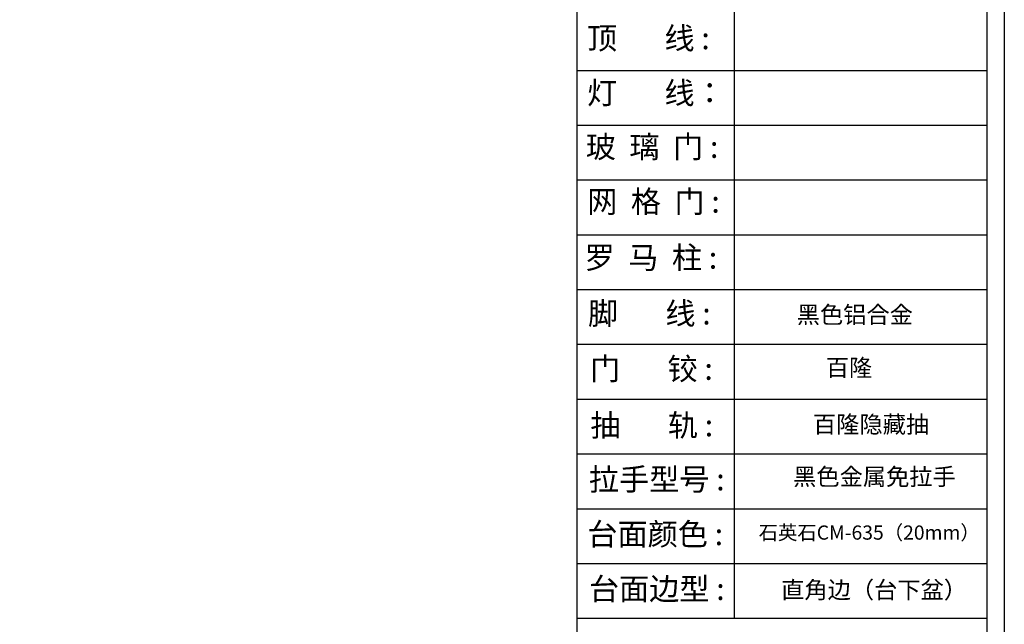
# Model space of a CAD drawing. Units: millimetres. Extents: x 116341 to 144553, y 45168 to 51600.
# Drawn here: x 141085 to 144553, y 47437 to 49567 of the extents above; entities that cross this region are included whole.
import ezdxf

# ---------------------------------------------------------------- set-up
doc = ezdxf.new("R2010")
doc.units = ezdxf.units.MM
doc.header["$LTSCALE"] = 8
doc.styles.get("Standard").update_dxf_attribs({"font": 'msyh.ttf', "height": 100})
doc.styles.add('STYLE4', font='txt')

# ---------------------------------------------------------------- blocks, each defined once
blk = doc.blocks.new('eer565677')
for p, q in [((177133.8, 68122.9), (177133.8, 61812.7)), ((177688.7, 67129.9), (177688.7, 64042.3)), ((177133.8, 65972.1), (178578.9, 65972.1)), ((177133.8, 65779.1), (178578.9, 65779.1)), ((177133.8, 65586.1), (178578.9, 65586.1)), ((177133.8, 65393.1), (178578.9, 65393.1)), ((177133.8, 65200.2), (178578.9, 65200.2)), ((177133.8, 65007.2), (178578.9, 65007.2)), ((177133.8, 64814.2), (178578.9, 64814.2)), ((177133.8, 64621.3), (178578.9, 64621.3)), ((177133.8, 64428.3), (178578.9, 64428.3)), ((177133.8, 64235.3), (178578.9, 64235.3)), ((177133.8, 64042.3), (178578.9, 64042.3))]:
    blk.add_line(p, q)
blk.add_lwpolyline([(169236.2, 68184.2), (178640.2, 68184.2), (178640.2, 61751.5), (169236.2, 61751.5)], close=True)
blk.add_lwpolyline([(169297.4, 61812.7), (169297.4, 68122.9), (178578.9, 68122.9), (178578.9, 61812.7)])
at = {"char_height": 77.857, "width": 873.723, "attachment_point": 1, "style": 'STYLE4'}
for s, insert in [('{\\fMicrosoft YaHei|b0|i0|c134|p34;顶       线 :}', (177170.3, 66124.4)), ('{\\fMicrosoft YaHei|b0|i0|c134|p34;灯       线：}', (177170.3, 65931.5)), ('{\\fMicrosoft YaHei|b0|i0|c134|p34;玻  璃  门 :}', (177165.8, 65741.8)), ('{\\fMicrosoft YaHei|b0|i0|c134|p34;网  格  门 :}', (177170.8, 65548.8)), ('{\\fMicrosoft YaHei|b0|i0|c134|p34;罗  马  柱 :}', (177161.6, 65351.6)), ('{\\fMicrosoft YaHei|b0|i0|c134|p34;脚       线 :}', (177173.6, 65154.9)), ('{\\fMicrosoft YaHei|b0|i0|c134|p34;门       铰 :}', (177181.1, 64959.9)), ('{\\fMicrosoft YaHei|b0|i0|c134|p34;抽       轨 :}', (177182.2, 64761)), ('{\\fMicrosoft YaHei|b0|i0|c134|p34;拉手型号 :}', (177176.8, 64570.7)), ('{\\fMicrosoft YaHei|b0|i0|c134|p34;台面颜色 :}', (177171.4, 64377.7)), ('{\\fMicrosoft YaHei|b0|i0|c134|p34;台面边型 :}', (177176.9, 64184.7))]:
    blk.add_mtext(s, dxfattribs=dict(at, insert=insert))

msp = doc.modelspace()

# ---------------------------------------------------------------- block references
at = {"lineweight": 9}
msp.add_blockref('eer565677', (-34087.1, -16584), dxfattribs=at)

# ---------------------------------------------------------------- texts
at = {"lineweight": 9, "attachment_point": 1}
for s, insert, char_height, width in [('黑色铝合金', (143821.9, 48557.5), 60, 639.564), ('百隆', (143924.1, 48370.7), 60, 639.564), ('百隆隐藏抽', (143879.2, 48171.4), 60, 639.564), ('黑色金属免拉手', (143809.3, 47987), 60, 639.564), ('石英石CM-635（20mm）', (143687.6, 47785.2), 50, 1057.828), ('直角边（台下盆）', (143767, 47588.4), 60, 639.564)]:
    msp.add_mtext(s, dxfattribs=dict(at, insert=insert, char_height=char_height, width=width))

doc.saveas('drawing.dxf')
